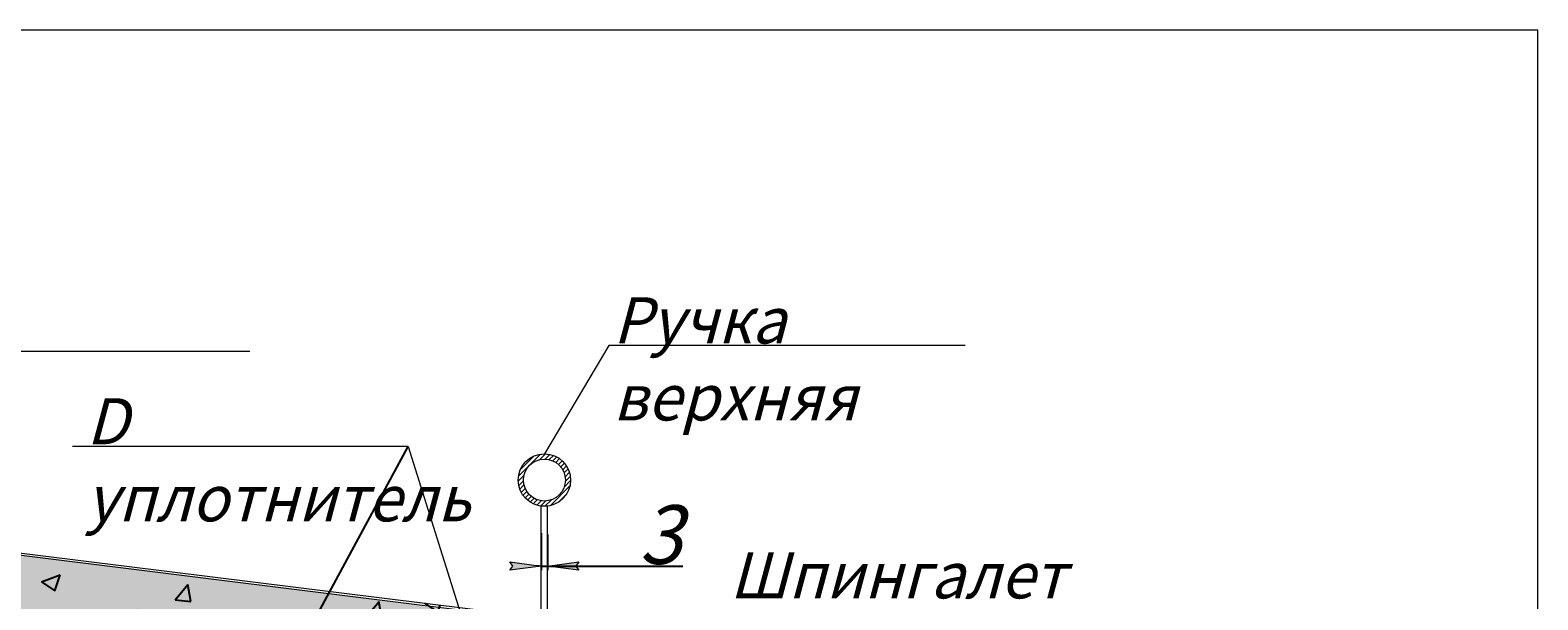
# Model space of a CAD drawing. Units: millimetres. Extents: x 13669 to 15816, y -15585 to -14119.
# Drawn here: x 15090 to 15808, y -14402 to -14130 of the extents above; entities that cross this region are included whole.
import ezdxf

# ---------------------------------------------------------------- set-up
doc = ezdxf.new("R2010")
doc.units = ezdxf.units.MM
doc.linetypes.add('K5LT_THIN', pattern=[0])
doc.linetypes.add('K5LT_THIN_INCLUDED_TO_HATCHING', pattern=[0])
doc.styles.add('KDIMTEXTSTYLE', font='GOST_AU.SHX', dxfattribs={"width": 0.96, "oblique": 15, "height": 5})
doc.styles.add('KTEXTSTYLE', font='GOST_AU.SHX', dxfattribs={"width": 0.96, "height": 5})
doc.dimstyles.new('KDIMSTYLE (1.00)', dxfattribs={"dimtxt": 5, "dimasz": 1, "dimexe": 2, "dimexo": 0, "dimgap": 1, "dimtad": 1, "dimtxsty": 'KDIMTEXTSTYLE', "dimsah": 1, "dimcen": 0, "dimdle": 1, "dimadec": 0, "dimazin": 0, "dimtfac": 0.667, "dimtmove": 0, "dimatfit": 3, "dimfxl": 1, "dimtvp": 1, "dimtfill": 1, "dimtolj": 1, "dimtzin": 0, "dimarcsym": 0})

# ---------------------------------------------------------------- blocks, each defined once
blk = doc.blocks.new('KDIMARROW_01')
blk.add_hatch(color=0).paths.add_polyline_path([(-15, -1.97), (0, 0), (-15, 1.97), (-13.5, 0)])
at = {"color": 0, "linetype": 'K5LT_THIN', "lineweight": 18}
for p, q in [((-13.5, 0), (-15, 1.97)), ((-15, 1.97), (0, 0)), ((0, 0), (-15, -1.97)), ((-15, -1.97), (-13.5, 0)), ((0, 0), (-1, 0))]:
    blk.add_line(p, q, dxfattribs=at)
blk = doc.blocks.new('*D116')
at = {"color": 0, "lineweight": -2, "transparency": 16777216}
for p, q in [((15333.39, -14369.94), (15333.39, -14387.64)), ((15336.39, -14370.54), (15336.39, -14387.64)), ((15332.39, -14385.64), (15331.39, -14385.64)), ((15333.39, -14385.64), (15336.39, -14385.64)), ((15337.39, -14385.64), (15400.8, -14385.64))]:
    blk.add_line(p, q, dxfattribs=at)
at = {"layer": 'Defpoints', "color": 0, "transparency": 16777216}
for p in [(15333.39, -14369.94), (15336.39, -14370.54), (15333.39, -14385.64)]:
    blk.add_point(p, dxfattribs=at)
at = {"color": 0, "lineweight": -2, "transparency": 16777216}
blk.add_blockref('KDIMARROW_01', (15333.39, -14385.64), dxfattribs=at)
at = {"color": 0, "lineweight": -2, "transparency": 16777216, "rotation": 180}
blk.add_blockref('KDIMARROW_01', (15336.39, -14385.64), dxfattribs=at)
at = {"color": 7, "transparency": 16777216, "insert": (15390.25, -14370.63), "char_height": 5, "attachment_point": 5, "style": 'KTEXTSTYLE', "bg_fill": 3, "box_fill_scale": 1.1, "bg_fill_color": 256, "bg_fill_true_color": 13158600, "bg_fill_transparency": 0}
blk.add_mtext('\\A1;{\\H5.6x;\\Q15;\\W0.965;3}', dxfattribs=at)

msp = doc.modelspace()

# ---------------------------------------------------------------- hatches: boundary and pattern name
at = {"linetype": 'Continuous', "lineweight": 0}
h = msp.add_hatch(dxfattribs=at)
h.set_pattern_fill('ANSI31', scale=0.5, style=0)
h.set_pattern_definition([(45, (17033.6311, -14627.624), (-1.122532, 1.122532), [])])
edge = h.paths.add_edge_path(flags=0)
edge.add_arc((15334.926, -14344.644), 12.5, 0, 360)
edge = h.paths.add_edge_path(flags=0)
edge.add_arc((15334.926, -14344.644), 10, 0, 360)
at = {"ltscale": 10}
h = msp.add_hatch(dxfattribs=at)
h.set_pattern_fill('AR-CONC', color=256, scale=0.5)
h.set_pattern_definition([(50, (3091.88, 0), (91.09233, -7.96954), [9.525, -104.775]), (355, (3091.88, 0), (-17.6217, 95.5284), [7.62, -83.8203]), (100.45144, (3099.47, -0.66), (73.47062, 87.55888), [8.095, -89.0451]), (46.1842, (3091.88, 25.4), (135.5395, -21.02116), [14.2875, -157.1625]), (96.63556, (3103.17, 23.65), (118.7021, 123.7131), [12.1425, -133.5678]), (351.18415, (3091.88, 25.4), (118.7021, 123.7131), [11.43, -125.7299]), (21, (3104.58, 19.05), (75.8072, -51.1326), [9.525, -104.775]), (326, (3104.58, 19.05), (30.901, 92.094), [7.62, -83.82]), (71.45144, (3110.9, 14.79), (106.7082, 40.9614), [8.095, -89.04497]), (37.5, (3091.88, 0), (1.5443, 42.27752), [0, -82.804, 0, -85.09, 0, -84.1375]), (7.5, (3091.88, 0), (33.40983, 50.09029), [0, -48.514, 0, -80.899, 0, -32.0675]), (327.5, (3063.56, 0), (67.7953, -2.86437), [0, -31.75, 0, -99.06, 0, -131.445]), (317.5, (3050.86, 0), (74.06459, 12.71325), [0, -41.275, 0, -65.786, 0, -93.345])])
h.paths.add_polyline_path([(15293.339, -14409.086), (15293.334, -14412.086), (15279.327, -14412.066, 0.414755), (15272.923, -14418.474), (15272.885, -14444.157, -0.4139791), (15268.482, -14448.551), (15186.871, -14448.496, 0.414171), (15182.877, -14452.501), (15182.891, -14463.542), (15183.079, -14463.542), (15183.079, -14478.541), (14158.915, -14478.541), (14158.915, -14463.542), (14973.118, -14463.542), (14973.09, -14366.463), (14897.043, -14357.018), (14970.805, -14416.448), (14971.86, -14416.334), (14971.974, -14417.389), (14970.919, -14417.502), (14970.805, -14416.448), (14895.572, -14355.832), (15310.939, -14407.417), (15310.939, -14409.11)])
h.paths.add_polyline_path([(14971.779, -14417.232), (14971.076, -14417.308), (14971, -14416.605), (14971.703, -14416.529)], flags=16)
h.paths.add_polyline_path([(14971.584, -14417.075), (14971.233, -14417.113), (14971.195, -14416.761), (14971.546, -14416.724)], flags=0)
h = msp.add_hatch(color=61, dxfattribs=at)
h.dxf.hatch_style = 1
edge = h.paths.add_edge_path()
edge.add_line((14972.615, -14366.404), (15177.957, -14391.908))
edge.add_line((15177.957, -14391.908), (15179.375, -14392.084))
edge.add_line((15179.375, -14392.084), (15215.99, -14448.455))
edge.add_line((15215.99, -14448.455), (15186.871, -14448.496))
edge.add_arc((15186.877, -14452.496), 4, 90.080032, 180.071701)
edge.add_line((15182.877, -14452.501), (15182.891, -14463.542))
edge.add_line((15182.891, -14463.542), (14972.684, -14463.542))
edge.add_line((14972.684, -14463.542), (14972.615, -14366.404))
edge = h.paths.add_edge_path()
edge.add_line((15179.375, -14392.084), (15309.021, -14408.884))
edge.add_line((15309.021, -14408.884), (15307.869, -14410.326))
edge.add_line((15307.869, -14410.326), (15279.284, -14410.366))
edge.add_arc((15279.28, -14416.766), 6.4, 89.969917, 180.080033)
edge.add_line((15272.88, -14416.775), (15272.918, -14443.975))
edge.add_arc((15268.518, -14443.981), 4.4, -89.919968, 0.080032, ccw=False)
edge.add_line((15268.524, -14448.381), (15215.99, -14448.455))
edge.add_line((15215.99, -14448.455), (15179.375, -14392.084))

# ---------------------------------------------------------------- linework, layer by layer
at = {"color": 7, "linetype": 'K5LT_THIN_INCLUDED_TO_HATCHING', "lineweight": 18}
for p, q in [((15808.257, -14130.34), (13673.489, -14130.34)), ((15808.257, -15322.261), (15808.257, -14130.34))]:
    msp.add_line(p, q, dxfattribs=at)
at = {"color": 7, "linetype": 'K5LT_THIN', "lineweight": 18}
for p, q in [((15365.582, -14280.584), (15334.926, -14332.144)), ((15535.334, -14280.584), (15365.582, -14280.584)), ((14898.489, -14283.265), (15194.554, -14283.265)), ((15270.085, -14328.641), (15110.148, -14328.641)), ((15270.085, -14328.641), (15297.389, -14415.597))]:
    msp.add_line(p, q, dxfattribs=at)
at = {"color": 7, "linetype": 'Continuous', "lineweight": 15}
for p, q in [((14671.345, -14327.985), (15318.951, -14408.412)), ((14673.101, -14329.203), (15318.828, -14409.404)), ((15333.29, -14442.141), (15333.408, -14357.142)), ((15336.408, -14357.146), (15333.408, -14357.142)), ((15336.29, -14442.146), (15336.408, -14357.146))]:
    msp.add_line(p, q, dxfattribs=at)
at = {"ltscale": 10}
msp.add_line((15186.955, -14482.259), (15270.085, -14328.641), dxfattribs=at)
at = {"color": 7, "linetype": 'Continuous', "lineweight": 15}
for radius in [12.5, 10]:
    msp.add_circle((15334.926, -14344.644), radius, dxfattribs=at)

# ---------------------------------------------------------------- texts
at = {"color": 7, "char_height": 2.5, "attachment_point": 1, "style": 'KTEXTSTYLE'}
for s, insert in [('\\H3.5;\\W0.965;\\Q15;\\Q15;\\H22.00;Ручка верхняя', (15367.582, -14257.584)), ('{\\H8.8x;\\Q15;\\W0.965;D уплотнитель}', (15116.704, -14305.641)), ('\\H3.5;\\W0.965;\\Q15;\\Q15;\\H22.00;Шпингалет', (15423.15, -14379.01))]:
    msp.add_mtext(s, dxfattribs=dict(at, insert=insert))

# ---------------------------------------------------------------- next in the draw order: dimensions: what is measured, and where the dimension line sits
at = {"color": 7}
dim = msp.add_linear_dim(base=(15333.391, -14385.637), p1=(15336.39, -14370.542), p2=(15333.391, -14369.941), text='{\\H5.6x;\\Q15;\\W0.965;3}', dimstyle='KDIMSTYLE (1.00)', override={"dimtxsty": 'KTEXTSTYLE', "dimblk1": 'KDIMARROW_01', "dimblk2": 'KDIMARROW_01', "dimclrt": 7}, dxfattribs=at)
dim.commit()
dim.dimension.update_dxf_attribs({"geometry": '*D116', "text_midpoint": (15390.249, -14385.637), "dimtype": 160})

doc.saveas('drawing.dxf')
